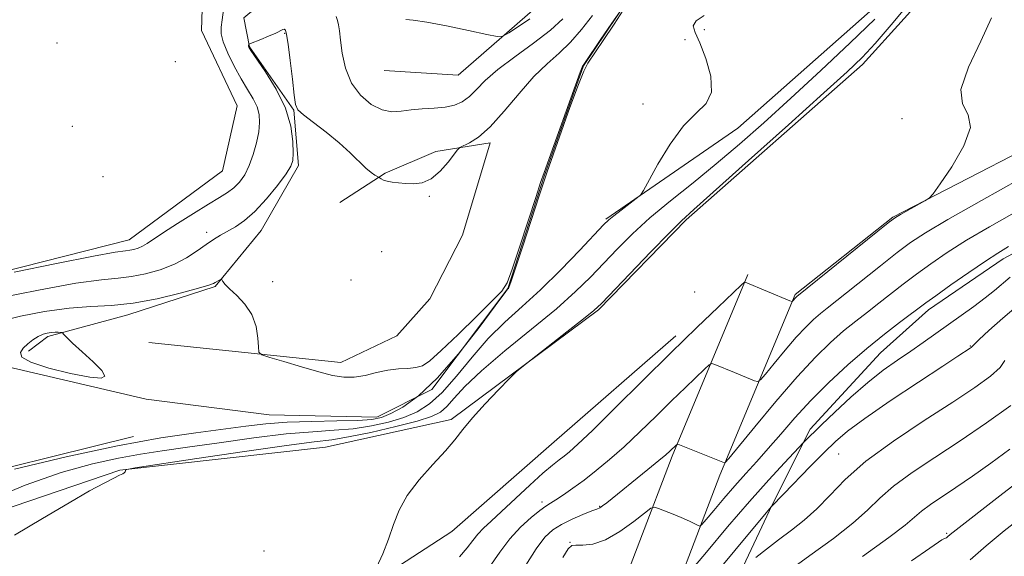
# Model space of a CAD drawing. Extents: x 2062300 to 2065200, y 307300 to 310200.
# Drawn here: x 2062525 to 2062716, y 308849 to 308954 of the extents above; entities that cross this region are included whole.
import ezdxf

# ---------------------------------------------------------------- set-up
doc = ezdxf.new("R2010")
doc.units = 0
doc.header["$MEASUREMENT"] = 0
doc.linetypes.add('rvrstm', pattern=[117.1, 50, -3.9, 0.5, -3.9, 0.5, -3.9, 0.5, -3.9, 50])
for name, color, linetype, lineweight in [('BREAKLINE DTM HARD', 7, 'Continuous', 0), ('CONTOUR INDEX', 41, 'Continuous', 13), ('CONTOUR INDEX DEPRESSION', 41, 'Continuous', 13), ('CONTOUR INTERMEDIATE', 44, 'Continuous', 0), ('SPOT ELEVATION DTM', 2, 'Continuous', 13), ('STREAM - RIVER SINGLE LINE', 142, 'rvrstm', 0)]:
    doc.layers.add(name, color=color, linetype=linetype, lineweight=lineweight)

msp = doc.modelspace()

# ---------------------------------------------------------------- linework, layer by layer
at = {"layer": 'BREAKLINE DTM HARD', "extrusion": (-0.05088440468022809, 0.03655760524530198, 0.9980352292675183), "elevation": -92681.07170702613, "flags": 128}
msp.add_lwpolyline([(-1454442.722605888, 1492038.181365056), (-1454401.90344048, 1492028.924360387), (-1454372.592820144, 1492018.390527489)], dxfattribs=at)
at = {"layer": 'BREAKLINE DTM HARD', "extrusion": (0.006216376324079705, -0.01195711067654496, 0.99990918796142), "elevation": 10109.7747480182, "flags": 128}
msp.add_lwpolyline([(2062454.040235581, 309002.0598830213), (2062461.280095671, 309005.8241521243), (2062501.060135124, 309015.6348534796)], dxfattribs=at)
at = {"layer": 'BREAKLINE DTM HARD'}
for points in [[(2062565.35, 309191.28, 995.99), (2062566.53, 309161.17, 994.44), (2062568.7, 309135.32, 994.1800000000001), (2062575.29, 309126.52, 994.01), (2062590.03, 309104.14, 991.91), (2062596.61, 309081.58, 989.97), (2062598.2, 309064.35, 987.96), (2062595.11, 309048.55, 987.78), (2062584.8, 309035.14, 987.48), (2062579.61, 309020.7, 987.01), (2062578.58, 309002.26, 986.62), (2062578.86, 308984.21, 986.2), (2062579.72, 308970.87, 985.25), (2062576.38, 308960.66, 984.78), (2062568.44, 308954.05, 984.82), (2062569.54, 308948.43, 983.9200000000001), (2062578.17, 308936.12, 983.9200000000001), (2062579.11, 308925.35, 983.71), (2062571.83, 308912.7, 983.1), (2062562.88, 308901.82, 981.82), (2062545.95, 308896.35, 981.47), (2062530.35, 308892.13, 979.6700000000001), (2062526.6, 308889.28, 979.6700000000001)], [(2062924.44, 309142.44, 996.97), (2062893.82, 309148.77, 995.7), (2062860, 309145.34, 995.16), (2062831.6, 309131.46, 993.85), (2062797.13, 309107.91, 993.07), (2062773.83, 309073.72, 991.63), (2062765.19, 309060.84, 991.59), (2062729.84, 309035.26, 991.71), (2062704.91, 309014.28, 990.35), (2062676.84, 308997.92, 990.07), (2062663.02, 308990.15, 989.66), (2062653.19, 308978.54, 989.33), (2062626.61, 308957.2, 988.63), (2062610.11, 308942.94, 987.35), (2062595.75, 308943.81, 987.52)], [(2062500, 308851.056, 984.154), (2062544.34, 308866.17, 985.96), (2062584.36, 308870.63, 987.32), (2062608.79, 308876.01, 987.85), (2062637.43, 308897.29, 988.1800000000001), (2062654.43, 308914.82, 988.26), (2062688.7, 308944.96, 988.51), (2062704.9, 308962.93, 989.16), (2062738.32, 308966.79, 990.6800000000001), (2062774.97, 309006.71, 992.16), (2062809.55, 309046.7, 992.41), (2062839.08, 309070.01, 992.99), (2062878.71, 309088.05, 994.09)], [(2062675.65, 308900.31, 989.82), (2062694.63, 308915.32, 989.9), (2062734.35, 308935.82, 990.44), (2062760.06, 308942.8, 991.26), (2062780.83, 308962.28, 992.24), (2062814.57, 309014.22, 993.9300000000001), (2062842.03, 309049.91, 995)], [(2062500, 308899.125, 985.7410000000001), (2062500.19, 308899.25, 985.75), (2062546.2, 308910.92, 986.78), (2062564.3, 308924.31, 987.32), (2062567.18, 308936.96, 987.4), (2062560.25, 308951.57, 987.15), (2062560.79, 308968.41, 987.44), (2062559.31, 308986.13, 987.85), (2062527.31, 308975.24, 987.44), (2062500, 308968.961, 986.5360000000001)], [(2062550.01, 308890.94, 981.52), (2062587.35, 308887.06, 982.36), (2062598.23, 308892.27, 982.48), (2062604.64, 308899.47, 982.65), (2062611, 308911.83, 983.0500000000001), (2062616.32, 308929.77, 983.62), (2062605.76, 308928.05, 984.28), (2062595.95, 308923.84, 984.07), (2062587.12, 308918.15, 983.5600000000001)], [(2062655.86, 308826.91, 1005.32), (2062671.14, 308859.4, 999.95), (2062678.56, 308874.09, 997.58), (2062692.23, 308888.92, 996.98), (2062701.53, 308897.3, 996.52), (2062716.08, 308907.25, 996.59), (2062732.68, 308916.08, 996.77)], [(2062500, 308734.052, 1015.953), (2062503.49, 308733.89, 1016.28), (2062528.97, 308733.89, 1017.51), (2062542.26, 308737.98, 1017.55), (2062555, 308750.73, 1014.19), (2062574.24, 308773.54, 1007.49), (2062604.36, 308802.57, 1002.93), (2062630.51, 308823.11, 1001.86), (2062639.15, 308835.98, 1000.05), (2062651.72, 308868.87, 994.3000000000001), (2062666.42, 308904.16, 989.82)], [(2062500, 308724.042, 1015.972), (2062503.26, 308723.89, 1016.28), (2062530.47, 308723.89, 1017.51), (2062547.58, 308729.15, 1017.55), (2062562.37, 308743.96, 1014.19), (2062581.55, 308766.7, 1007.49), (2062610.94, 308795.02, 1002.93), (2062637.93, 308816.22, 1001.86), (2062648.09, 308831.35, 1000.05), (2062661.01, 308865.16, 994.3000000000001), (2062675.65, 308900.31, 989.82)], [(2062500, 308807.212, 984.367), (2062537.59, 308809.66, 986.1700000000001), (2062574.48, 308831.9, 987.48), (2062608.91, 308854.22, 988.47), (2062628.79, 308871.67, 988.88), (2062652.47, 308892.28, 989.53)]]:
    msp.add_polyline3d(points, dxfattribs=at)
at = {"layer": 'CONTOUR INDEX', "flags": 128}
for points, elevation in [([(2062713.788, 308954.048), (2062711.728, 308949.51), (2062709.293, 308944.482), (2062707.808, 308940.152), (2062708.131, 308937.319), (2062709.25, 308935.237), (2062709.684, 308932.772), (2062708.388, 308929.161), (2062706.054, 308925.129), (2062703.81, 308921.771), (2062702.483, 308919.879), (2062701.706, 308919.021), (2062700.813, 308918.463), (2062696.087, 308915.827), (2062695.103, 308915.244), (2062693.951, 308914.397), (2062691.705, 308912.603), (2062675.945, 308899.908), (2062675.666, 308899.621), (2062675.171, 308899.032), (2062675.039, 308898.96), (2062674.628, 308899.085), (2062665.892, 308902.717), (2062665.765, 308902.656), (2062665.168, 308902.111), (2062660.655, 308897.818), (2062656.523, 308893.849), (2062651.49, 308888.954), (2062645.938, 308883.48), (2062640.579, 308878.17), (2062636.212, 308873.867), (2062633.401, 308871.173), (2062631.776, 308869.72), (2062630.735, 308868.899), (2062629.729, 308868.152), (2062628.436, 308867.131), (2062626.589, 308865.54), (2062624.049, 308863.221), (2062618.562, 308858.115), (2062616.53, 308856.262), (2062615.043, 308854.879), (2062613.926, 308853.701), (2062612.977, 308852.486), (2062611.897, 308851.069), (2062610.361, 308849.306)], 990), ([(2062719.427, 308898.592), (2062716.006, 308895.696), (2062713.296, 308893.275), (2062711.418, 308891.525), (2062710.417, 308890.559), (2062709.841, 308889.967), (2062709.652, 308889.834), (2062707.263, 308888.297), (2062704.332, 308886.384), (2062699.603, 308883.273), (2062694.096, 308879.601), (2062689.164, 308876.218), (2062685.785, 308873.724), (2062683.443, 308871.724), (2062681.242, 308869.569), (2062678.543, 308866.832), (2062673.423, 308861.575), (2062670.936, 308859.02), (2062650.104, 308833.933)], 1000), ([(2062720.074, 308857.354), (2062716.276, 308854.334), (2062712.742, 308851.417), (2062709.658, 308848.75)], 1010)]:
    msp.add_lwpolyline(points, dxfattribs=dict(at, elevation=elevation))
at = {"layer": 'CONTOUR INDEX DEPRESSION', "elevation": 980, "flags": 128}
msp.add_lwpolyline([(2062538.523, 308884.211), (2062534.788, 308884.941), (2062530.562, 308885.988), (2062527.1, 308887.108), (2062525.35, 308888.108), (2062525.036, 308889.004), (2062525.576, 308889.861), (2062526.463, 308890.718), (2062527.488, 308891.51), (2062528.517, 308892.148), (2062529.444, 308892.566), (2062530.275, 308892.798), (2062531.044, 308892.905), (2062531.768, 308892.941), (2062532.395, 308892.938), (2062533.109, 308892.902), (2062533.229, 308892.856), (2062533.507, 308892.486), (2062534.041, 308891.918), (2062535.191, 308890.831), (2062537.074, 308889.134), (2062539.18, 308887.194), (2062540.839, 308885.49), (2062541.461, 308884.416), (2062540.759, 308884.007), (2062538.523, 308884.211)], dxfattribs=at)
at = {"layer": 'CONTOUR INTERMEDIATE', "flags": 128}
for points, elevation in [([(2062697.593, 308956.661), (2062694.282, 308952.695), (2062691.156, 308949.089), (2062688.63, 308946.359), (2062685.752, 308943.582), (2062681.233, 308939.476), (2062674.336, 308933.277), (2062666.555, 308926.305), (2062655.924, 308916.831), (2062653.517, 308914.623), (2062651.112, 308912.227), (2062647.556, 308908.553), (2062637.972, 308898.547), (2062636.486, 308897.164), (2062634.495, 308895.558), (2062631.257, 308893.025), (2062622.492, 308886.198), (2062621.402, 308885.246), (2062620.124, 308883.965), (2062617.985, 308881.774), (2062615.365, 308879.029), (2062612.906, 308876.322), (2062611.054, 308874.079), (2062609.476, 308872.064), (2062607.643, 308869.876), (2062605.206, 308867.224), (2062602.549, 308864.258), (2062600.232, 308861.24), (2062598.659, 308858.367), (2062597.589, 308855.579), (2062596.62, 308852.755), (2062595.462, 308849.858), (2062594.272, 308847.201)], 988), ([(2062657.92, 308954.54), (2062656.376, 308953.469), (2062655.839, 308952.491), (2062656.177, 308951.234), (2062657.101, 308949.217), (2062658.279, 308946.174), (2062659.211, 308942.699), (2062659.353, 308939.602), (2062658.321, 308937.412), (2062656.365, 308935.534), (2062653.896, 308933.093), (2062651.31, 308929.536), (2062648.96, 308925.595), (2062646.18, 308920.475), (2062645.55, 308919.597), (2062644.753, 308918.935), (2062641.814, 308916.696), (2062640.398, 308915.599), (2062639.425, 308914.795), (2062638.41, 308913.799), (2062633.765, 308908.88), (2062630.061, 308905.051), (2062626.163, 308901.22), (2062622.548, 308897.93), (2062619.202, 308894.926), (2062615.99, 308891.755), (2062612.82, 308888.132), (2062609.78, 308884.449), (2062606.998, 308881.271), (2062604.536, 308879.011), (2062602.168, 308877.498), (2062599.601, 308876.412), (2062596.613, 308875.497), (2062593.279, 308874.744), (2062589.745, 308874.208), (2062586.06, 308873.896), (2062581.872, 308873.631), (2062576.727, 308873.19), (2062570.413, 308872.425), (2062563.679, 308871.484), (2062557.512, 308870.593), (2062552.599, 308869.902), (2062548.413, 308869.274), (2062544.123, 308868.497), (2062539.035, 308867.365), (2062532.992, 308865.679), (2062525.974, 308863.243), (2062518.182, 308860.025)], 983.9999999999999), ([(2062520.578, 308899.558), (2062528.573, 308901.155), (2062535.825, 308902.464), (2062540.808, 308903.168), (2062544.061, 308903.483), (2062546.638, 308903.76), (2062549.376, 308904.286), (2062552.238, 308905.096), (2062554.967, 308906.162), (2062557.357, 308907.433), (2062559.396, 308908.764), (2062561.119, 308909.986), (2062562.584, 308910.978), (2062563.926, 308911.807), (2062566.853, 308913.459), (2062568.621, 308914.649), (2062570.639, 308916.41), (2062572.866, 308918.849), (2062575.003, 308921.5), (2062576.68, 308923.751), (2062577.634, 308925.204), (2062578.017, 308926.313), (2062578.088, 308927.743), (2062578.012, 308930.007), (2062577.595, 308933.008), (2062576.555, 308936.498), (2062574.754, 308940.182), (2062572.654, 308943.594), (2062569.837, 308947.704), (2062569.435, 308948.326), (2062569.361, 308948.521), (2062569.368, 308948.65), (2062569.42, 308948.859), (2062569.473, 308948.924), (2062569.742, 308949.048), (2062571.742, 308949.856), (2062573.283, 308950.493), (2062574.663, 308951.096), (2062576.06, 308951.791), (2062576.337, 308951.852), (2062576.553, 308951.649), (2062576.783, 308950.817), (2062577.083, 308948.92), (2062577.481, 308945.765), (2062577.904, 308942.131), (2062578.252, 308939.04), (2062578.508, 308937.216), (2062578.982, 308936.2), (2062580.068, 308935.238), (2062582.013, 308933.747), (2062584.477, 308931.835), (2062586.974, 308929.785), (2062589.108, 308927.849), (2062592.182, 308924.861), (2062593.204, 308923.997), (2062593.93, 308923.497), (2062594.782, 308923.026), (2062595.191, 308922.751), (2062595.637, 308922.535), (2062596.324, 308922.32), (2062597.291, 308922.144), (2062598.503, 308921.998), (2062599.912, 308921.865), (2062601.468, 308921.78), (2062603.131, 308921.978), (2062604.865, 308922.748), (2062606.604, 308924.236), (2062608.165, 308926.026), (2062610.006, 308928.433), (2062610.476, 308928.85), (2062612.35, 308929.738), (2062614.11, 308930.872), (2062616.379, 308932.878), (2062619.074, 308935.893), (2062621.973, 308939.38), (2062624.818, 308942.633), (2062627.408, 308945.145), (2062629.765, 308947.205), (2062631.969, 308949.298), (2062634.1, 308951.783), (2062636.244, 308954.494)], 983.9999999999999), ([(2062521.199, 308895.137), (2062525.05, 308896.06), (2062529.737, 308896.962), (2062534.491, 308897.636), (2062538.745, 308897.963), (2062542.749, 308898.18), (2062546.953, 308898.609), (2062551.6, 308899.467), (2062556.097, 308900.535), (2062559.64, 308901.489), (2062561.664, 308902.083), (2062562.55, 308902.4), (2062562.915, 308902.602), (2062564.075, 308903.301), (2062564.16, 308903.277), (2062564.408, 308902.802), (2062564.83, 308902.243), (2062565.696, 308901.359), (2062567.089, 308900.082), (2062568.681, 308898.416), (2062570.041, 308896.383), (2062570.843, 308894.072), (2062571.191, 308891.833), (2062571.295, 308890.086), (2062571.412, 308889.103), (2062571.985, 308888.582), (2062573.506, 308888.077), (2062576.257, 308887.256), (2062579.686, 308886.244), (2062583.03, 308885.282), (2062585.712, 308884.576), (2062587.894, 308884.201), (2062589.922, 308884.199), (2062592.065, 308884.564), (2062594.288, 308885.104), (2062596.478, 308885.581), (2062598.529, 308885.824), (2062600.36, 308885.932), (2062601.898, 308886.07), (2062603.172, 308886.443), (2062604.638, 308887.415), (2062606.855, 308889.385), (2062610.13, 308892.525), (2062613.768, 308896.089), (2062616.82, 308899.103), (2062618.621, 308900.966), (2062619.634, 308902.577), (2062620.609, 308905.21), (2062622.089, 308909.67), (2062625.259, 308919.364), (2062626.155, 308922.053), (2062626.837, 308923.985), (2062627.817, 308926.693), (2062632.924, 308940.947), (2062633.851, 308943.49), (2062634.229, 308944.474), (2062634.328, 308944.668), (2062634.426, 308944.793), (2062634.839, 308945.388), (2062637.75, 308949.71), (2062639.979, 308952.996), (2062641.98, 308955.87)], 982), ([(2062523.833, 308904.634), (2062532.08, 308906.303), (2062539.228, 308907.716), (2062543.484, 308908.499), (2062545.449, 308908.803), (2062546.323, 308908.911), (2062547.096, 308909.063), (2062547.935, 308909.318), (2062548.8, 308909.692), (2062549.711, 308910.225), (2062552.842, 308912.312), (2062555.579, 308914.084), (2062558.697, 308916.055), (2062561.575, 308917.83), (2062563.741, 308919.122), (2062565.307, 308920.094), (2062566.533, 308921.021), (2062567.633, 308922.141), (2062568.638, 308923.556), (2062569.537, 308925.332), (2062570.313, 308927.479), (2062570.933, 308929.77), (2062571.357, 308931.922), (2062571.547, 308933.729), (2062571.457, 308935.287), (2062571.04, 308936.77), (2062570.271, 308938.341), (2062569.212, 308940.123), (2062567.946, 308942.229), (2062566.584, 308944.687), (2062565.337, 308947.194), (2062564.442, 308949.363), (2062564.064, 308950.943), (2062564.079, 308952.239), (2062564.287, 308953.691), (2062564.547, 308955.609)], 986), ([(2062642.191, 308955.535), (2062640.421, 308952.834), (2062638.305, 308949.664), (2062635.33, 308945.261), (2062634.53, 308943.72), (2062633.502, 308941.091), (2062631.866, 308936.602), (2062627.411, 308924.136), (2062626.749, 308922.204), (2062625.863, 308919.496), (2062622.682, 308909.701), (2062621.209, 308905.205), (2062620.354, 308902.658), (2062619.995, 308901.675), (2062619.889, 308901.481), (2062619.743, 308901.308), (2062619.07, 308900.416), (2062617.332, 308898.072), (2062614.203, 308893.877), (2062610.205, 308888.765), (2062606.067, 308884.003), (2062602.407, 308880.589), (2062599.377, 308878.421), (2062597.018, 308877.13), (2062595.231, 308876.382), (2062593.37, 308875.993), (2062590.653, 308875.82), (2062586.569, 308875.729), (2062581.7, 308875.634), (2062576.901, 308875.46), (2062572.77, 308875.147), (2062568.876, 308874.697), (2062559.125, 308873.42), (2062552.331, 308872.404), (2062543.902, 308870.872), (2062533.933, 308868.733), (2062523.91, 308866.367)], 982), ([(2062586.448, 308954.29), (2062586.693, 308953.521), (2062586.891, 308952.672), (2062587.061, 308951.504), (2062587.269, 308949.731), (2062587.603, 308947.199), (2062588.24, 308944.258), (2062589.377, 308941.388), (2062591.124, 308939), (2062593.23, 308937.236), (2062595.354, 308936.171), (2062597.25, 308935.815), (2062599.047, 308935.921), (2062600.97, 308936.178), (2062603.163, 308936.349), (2062605.456, 308936.481), (2062607.599, 308936.693), (2062609.405, 308937.096), (2062610.934, 308937.76), (2062612.309, 308938.745), (2062613.692, 308940.102), (2062615.409, 308941.85), (2062617.829, 308943.996), (2062621.136, 308946.504), (2062624.785, 308949.148), (2062628.049, 308951.655), (2062630.457, 308953.861)], 986), ([(2062691.146, 308953.804), (2062686.344, 308949.203), (2062680.601, 308943.819), (2062674.781, 308938.437), (2062669.555, 308933.676), (2062664.825, 308929.486), (2062660.299, 308925.651), (2062655.776, 308921.992), (2062651.403, 308918.492), (2062647.415, 308915.172), (2062643.983, 308912.047), (2062641.019, 308909.108), (2062635.827, 308903.682), (2062632.945, 308900.853), (2062629.221, 308897.529), (2062624.4, 308893.536), (2062619.215, 308889.309), (2062614.648, 308885.437), (2062611.437, 308882.386), (2062609.354, 308880.134), (2062607.929, 308878.538), (2062606.664, 308877.433), (2062604.959, 308876.574), (2062602.184, 308875.694), (2062597.995, 308874.612), (2062593.187, 308873.495), (2062588.837, 308872.596), (2062585.56, 308872.064), (2062582.112, 308871.638), (2062576.785, 308870.956), (2062568.581, 308869.783), (2062559.344, 308868.404), (2062547.326, 308866.573), (2062545.737, 308866.3), (2062545.497, 308866.18), (2062545.465, 308866.026), (2062545.387, 308865.832), (2062545.228, 308865.64), (2062544.927, 308865.459), (2062544.309, 308865.169), (2062543.171, 308864.619), (2062541.305, 308863.655), (2062538.491, 308862.111), (2062534.503, 308859.816), (2062529.343, 308856.751), (2062523.906, 308853.493)], 986), ([(2062599.939, 308953.745), (2062601.414, 308953.578), (2062604.018, 308953.225), (2062607.892, 308952.496), (2062612.161, 308951.591), (2062615.696, 308950.807), (2062617.716, 308950.403), (2062618.823, 308950.493), (2062619.966, 308951.154), (2062621.832, 308952.387), (2062624.057, 308953.882)], 988), ([(2062719.22, 308922.727), (2062711.841, 308918.589), (2062705.331, 308914.887), (2062700.973, 308912.304), (2062698.075, 308910.392), (2062695.452, 308908.422), (2062692.222, 308905.877), (2062685.633, 308900.628), (2062681.838, 308897.65), (2062680.555, 308896.607), (2062679.223, 308895.437), (2062677.689, 308893.946), (2062675.849, 308891.971), (2062673.686, 308889.47), (2062671.542, 308886.897), (2062669.85, 308884.829), (2062668.889, 308883.699), (2062668.341, 308883.363), (2062667.736, 308883.535), (2062663.824, 308885.154), (2062660.02, 308886.687), (2062659.446, 308886.856), (2062658.94, 308886.639), (2062658.069, 308885.849), (2062654.289, 308882.231), (2062651.597, 308879.613), (2062648.589, 308876.654), (2062645.454, 308873.597), (2062642.388, 308870.708), (2062639.552, 308868.197), (2062636.96, 308866.054), (2062634.59, 308864.214), (2062632.439, 308862.63), (2062630.587, 308861.334), (2062629.131, 308860.374), (2062628.092, 308859.739), (2062627.172, 308859.161), (2062625.996, 308858.311), (2062624.301, 308856.932), (2062622.268, 308855.055), (2062620.192, 308852.78), (2062618.251, 308850.188), (2062616.147, 308847.26)], 992), ([(2062718.171, 308916.158), (2062713.421, 308913.455), (2062708.963, 308910.823), (2062705.181, 308908.439), (2062701.992, 308906.272), (2062699.198, 308904.241), (2062696.625, 308902.28), (2062691.903, 308898.591), (2062689.662, 308896.872), (2062687.408, 308895.123), (2062685.055, 308893.21), (2062682.5, 308890.967), (2062679.56, 308888.108), (2062676.032, 308884.32), (2062671.884, 308879.524), (2062667.774, 308874.591), (2062662.738, 308868.437), (2062662.054, 308867.642), (2062661.887, 308867.557), (2062653.127, 308871.057), (2062652.712, 308871.168), (2062652.548, 308871.085), (2062651.26, 308869.844), (2062650.493, 308869.157), (2062649.122, 308867.997), (2062646.996, 308866.255), (2062639.023, 308859.833), (2062638.195, 308859.198), (2062637.67, 308858.854), (2062637.101, 308858.601), (2062636.089, 308858.217), (2062634.376, 308857.536), (2062632.265, 308856.627), (2062630.2, 308855.618), (2062628.5, 308854.55), (2062626.972, 308853.107), (2062625.302, 308850.887), (2062623.278, 308847.686)], 994), ([(2062717.122, 308909.589), (2062715.002, 308908.322), (2062712.596, 308906.759), (2062709.389, 308904.573), (2062705.909, 308902.151), (2062702.944, 308900.06), (2062701.029, 308898.684), (2062695.92, 308894.867), (2062692.977, 308892.597), (2062689.555, 308889.813), (2062685.868, 308886.607), (2062682.154, 308883.157), (2062678.656, 308879.664), (2062675.562, 308876.305), (2062672.842, 308873.172), (2062670.408, 308870.335), (2062668.175, 308867.818), (2062666.045, 308865.474), (2062663.921, 308863.11), (2062661.771, 308860.63), (2062659.814, 308858.315), (2062658.335, 308856.541), (2062657.513, 308855.58), (2062657.102, 308855.283), (2062656.75, 308855.392), (2062656.155, 308855.696), (2062655.219, 308856.146), (2062653.897, 308856.74), (2062652.214, 308857.449), (2062649.094, 308858.71), (2062648.266, 308858.968), (2062647.558, 308858.738), (2062646.362, 308857.823), (2062644.258, 308856.159), (2062641.562, 308854.221), (2062638.777, 308852.616), (2062636.336, 308851.794), (2062634.39, 308851.571), (2062633.018, 308851.605), (2062632.203, 308851.531), (2062631.531, 308850.887), (2062630.49, 308849.187)], 996), ([(2062717.428, 308903.636), (2062714.386, 308901.062), (2062712.595, 308899.624), (2062710.38, 308897.969), (2062707.887, 308896.178), (2062700.519, 308890.975), (2062698.097, 308889.301), (2062695.535, 308887.55), (2062692.767, 308885.57), (2062689.735, 308883.185), (2062686.465, 308880.335), (2062683.314, 308877.415), (2062680.724, 308874.932), (2062677.283, 308871.524), (2062673.538, 308867.573), (2062670.521, 308864.302), (2062666.753, 308860.074), (2062662.49, 308855.115), (2062658.384, 308850.238), (2062655.188, 308846.401)], 998), ([(2062716.416, 308887.487), (2062715.467, 308886.105), (2062713.589, 308884.394), (2062710.576, 308882.197), (2062706.271, 308879.347), (2062700.714, 308875.776), (2062694.734, 308871.812), (2062689.353, 308867.883), (2062685.33, 308864.342), (2062682.359, 308861.256), (2062679.872, 308858.621), (2062677.4, 308856.404), (2062674.897, 308854.465), (2062672.417, 308852.639), (2062670.046, 308850.824), (2062667.987, 308849.184)], 1002), ([(2062717.521, 308878.747), (2062712.829, 308875.363), (2062707.696, 308871.857), (2062702.764, 308868.604), (2062698.37, 308865.67), (2062694.776, 308863.047), (2062692.077, 308860.685), (2062689.692, 308858.364), (2062686.868, 308855.828), (2062683.057, 308852.878), (2062678.506, 308849.576), (2062673.663, 308846.042)], 1004), ([(2062717.328, 308870.205), (2062713.646, 308867.514), (2062710.105, 308865), (2062706.889, 308862.788), (2062701.922, 308859.469), (2062700.199, 308858.212), (2062697.024, 308855.473), (2062693.865, 308853.034), (2062688.745, 308849.378)], 1006), ([(2062722.392, 308866.539), (2062716.022, 308861.628), (2062705.777, 308853.638), (2062705.248, 308853.189), (2062705.017, 308853.031), (2062704.5, 308852.798), (2062704.125, 308852.592), (2062703.471, 308852.146), (2062701.805, 308850.981), (2062698.259, 308848.533)], 1008)]:
    msp.add_lwpolyline(points, dxfattribs=dict(at, elevation=elevation))
at = {"layer": 'SPOT ELEVATION DTM'}
for p in [(2062576.4, 308951.05, 983.9), (2062657.98, 308951.77, 984.6), (2062532.14, 308949.15, 986.8000000000001), (2062654.23, 308949.81, 982.9), (2062555.18, 308945.51, 987.4), (2062646.03, 308937.3, 983.63), (2062535.13, 308932.99, 986.9), (2062696.38, 308934.45, 989.66), (2062541.1, 308923.21, 986.4), (2062604.51, 308919.34, 983.91), (2062561.23, 308912.37, 984.5), (2062595.26, 308908.6, 983.4), (2062574.1, 308902.76, 982.9), (2062589.27, 308903.1, 983.2), (2062656.1, 308900.79, 988.2), (2062709.66, 308890.25, 999.9), (2062684.1, 308869.26, 1001.1), (2062626.44, 308859.94, 991.6), (2062637.64, 308859.1, 993.9), (2062705.08, 308853.86, 1007.8), (2062631.86, 308852.12, 995.9), (2062572.38, 308850.44, 987.02)]:
    msp.add_point(p, dxfattribs=at)
at = {"layer": 'STREAM - RIVER SINGLE LINE'}
msp.add_polyline3d([(2062643.29, 308957.89, 981.97), (2062634.48, 308944.71, 981.97), (2062626.79, 308923.11, 981.97), (2062619.79, 308901.48, 981.97), (2062605, 308881.85, 981.71), (2062594.33, 308876.42, 981.26), (2062573.37, 308876.92, 980.71), (2062549.51, 308879.97, 980.19), (2062522.62, 308886.26, 980.19)], dxfattribs=at)

doc.saveas('drawing.dxf')
